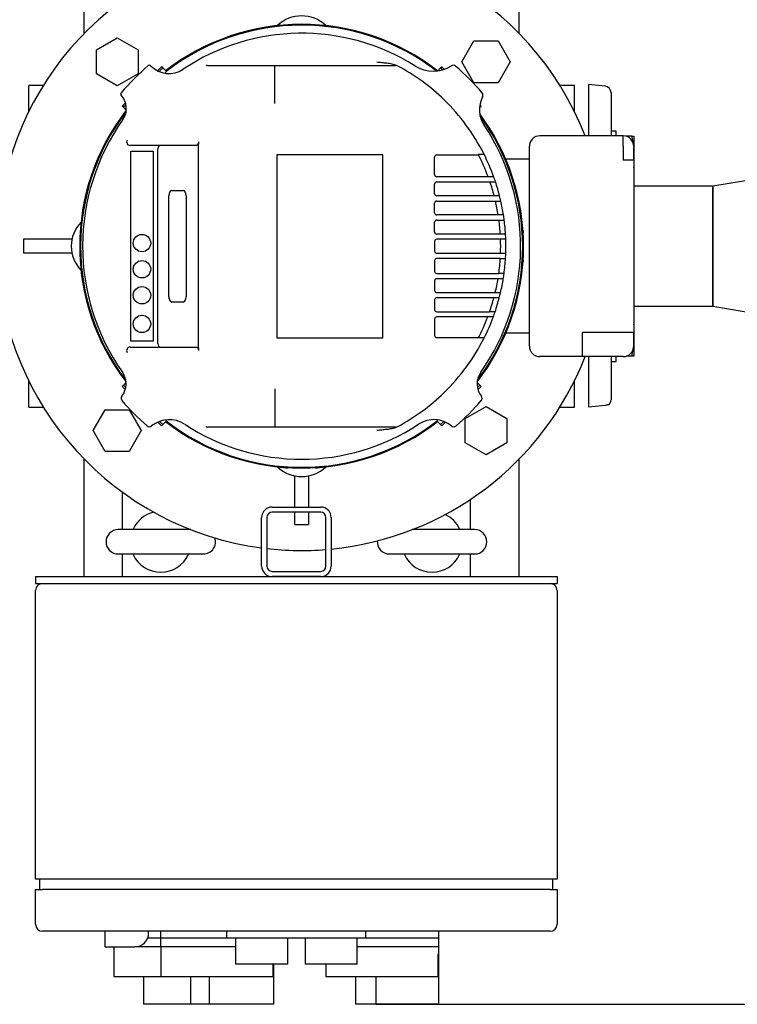
# Model space of a CAD drawing. Units: millimetres. Extents: x 111 to 4570, y 111 to 3189.
# Drawn here: x 951 to 1364, y 1910 to 2476 of the extents above; entities that cross this region are included whole.
import ezdxf

# ---------------------------------------------------------------- set-up
doc = ezdxf.new("R2010")
doc.units = ezdxf.units.MM
for name, color, linetype in [('11018_-_BS_4848_', 7, 'Continuous'), ('12000', 7, 'Continuous'), ('12013_-_BS_4848_', 7, 'Continuous'), ('12013_-_FOOT', 7, 'Continuous'), ('43202', 7, 'Continuous'), ('62011_DN65_PRESS', 7, 'Continuous'), ('63135_CON_RED_80', 7, 'Continuous'), ('BRACKET-VM-10-H7', 7, 'Continuous'), ('Default', 7, 'Continuous'), ('HV4.055_4.075_4.', 7, 'Continuous'), ('M16-LIFTING-EYE', 7, 'Continuous'), ('M16_PLAIN_WASHER', 7, 'Continuous'), ('M16_X_60_LG_HEX_', 7, 'Continuous'), ('PLM160RB5', 7, 'Continuous'), ('SV3305', 7, 'Continuous'), ('VMVX_10_SUCTION_', 7, 'Continuous')]:
    doc.layers.add(name, color=color, linetype=linetype)
doc.styles.add('SEACAD_seiso_ttf', font='AGENCYR.TTF')
doc.dimstyles.new('ISO', dxfattribs={"dimtxt": 38.888889, "dimasz": 38.888889, "dimexe": 19.444444, "dimexo": 0, "dimgap": 19.444444, "dimtad": 1, "dimtxsty": 'SEACAD_seiso_ttf', "dimblk1": '_SE_FILLED', "dimblk2": '_SE_FILLED', "dimsah": 1, "dimcen": 19.444444, "dimadec": 0, "dimazin": 0, "dimtfac": 1, "dimtmove": 0, "dimatfit": 3, "dimfxl": 1, "dimtolj": 1, "dimarcsym": 0})

# ---------------------------------------------------------------- blocks, each defined once
blk = doc.blocks.new('SE2')
at = {"layer": '11018_-_BS_4848_', "color": 7, "linetype": 'Continuous'}
for p, q in [((987.99, 2468.15), (987.99, 2623.2)), ((1237.99, 2623.2), (1237.99, 2468.15)), ((987.99, 2155.68), (987.99, 2223.2)), ((1237.99, 2223.2), (1237.99, 2155.68))]:
    blk.add_line(p, q, dxfattribs=at)
at = {"layer": '12000', "color": 7, "linetype": 'Continuous'}
for p, q in [((959.99, 2155.68), (959.99, 2151.68)), ((959.99, 2155.68), (1259.99, 2155.68)), ((1259.99, 2155.68), (1259.99, 2151.68)), ((959.99, 2151.68), (1259.99, 2151.68))]:
    blk.add_line(p, q, dxfattribs=at)
at = {"layer": '12013_-_BS_4848_', "color": 7, "linetype": 'Continuous'}
for p, q in [((1095.99, 2195.68), (1123.99, 2195.68)), ((1123.99, 2192.68), (1095.99, 2192.68)), ((1089.99, 2161.68), (1089.99, 2189.68)), ((1092.99, 2189.68), (1092.99, 2161.68)), ((1126.99, 2161.68), (1126.99, 2189.68)), ((1129.99, 2189.68), (1129.99, 2161.68)), ((1095.99, 2158.68), (1123.99, 2158.68)), ((1123.99, 2155.68), (1095.99, 2155.68))]:
    blk.add_line(p, q, dxfattribs=at)
for centre, radius, start, end in [((1095.99, 2189.68), 6, 90, 180), ((1095.99, 2189.68), 3, 90, 180), ((1123.99, 2189.68), 6, 0, 90), ((1123.99, 2189.68), 3, 0, 90), ((1095.99, 2161.68), 6, 180, 270), ((1095.99, 2161.68), 3, 180, 270), ((1123.99, 2161.68), 3, 270, 0), ((1123.99, 2161.68), 6, 270, 0)]:
    blk.add_arc(centre, radius, start, end, dxfattribs=at)
at = {"layer": '12013_-_FOOT', "color": 7, "linetype": 'Continuous'}
for p, q in [((1009.99, 2182.68), (1009.99, 2204.2)), ((1209.99, 2200.02), (1209.99, 2182.68)), ((1009.99, 2155.68), (1009.99, 2168.68)), ((1209.99, 2168.68), (1209.99, 2155.68))]:
    blk.add_line(p, q, dxfattribs=at)
at = {"layer": '43202', "color": 7, "linetype": 'Continuous'}
for p, q in [((959.99, 1981.68), (959.99, 2147.68)), ((1259.99, 2147.68), (1259.99, 1981.68)), ((963.99, 1981.68), (959.99, 1981.68)), ((962.49, 1975.68), (962.49, 1981.68)), ((1255.99, 1981.68), (963.99, 1981.68)), ((1259.99, 1981.68), (1255.99, 1981.68)), ((1257.49, 1975.68), (1257.49, 1981.68)), ((959.99, 1975.68), (963.99, 1975.68)), ((959.99, 1955.68), (959.99, 1975.68)), ((1255.99, 1975.68), (963.99, 1975.68)), ((1255.99, 1975.68), (1259.99, 1975.68)), ((1259.99, 1975.68), (1259.99, 1955.68)), ((1255.99, 1951.68), (963.99, 1951.68)), ((999.99, 1950.68), (999.99, 1951.68)), ((999.99, 1942.68), (999.99, 1950.68)), ((1024.99, 1950.68), (1024.99, 1951.68)), ((1031.99, 1947.68), (1031.99, 1951.68)), ((1069.99, 1947.68), (1069.99, 1951.68)), ((1149.99, 1947.68), (1149.99, 1951.68)), ((1191.99, 1947.68), (1191.99, 1951.68)), ((999.99, 1942.68), (1016.99, 1942.68)), ((1004.99, 1942.68), (1004.99, 1925.68)), ((1031.99, 1942.68), (1016.99, 1942.68)), ((1031.99, 1947.68), (1024.4, 1947.68)), ((1031.99, 1942.68), (1031.99, 1947.68)), ((1069.99, 1947.68), (1031.99, 1947.68)), ((1064.49, 1942.68), (1031.99, 1942.68)), ((1031.99, 1942.68), (1031.99, 1925.68)), ((1074.99, 1942.68), (1064.49, 1942.68)), ((1149.99, 1947.68), (1069.99, 1947.68)), ((1074.99, 1947.68), (1074.99, 1932.68)), ((1104.99, 1932.68), (1104.99, 1947.68)), ((1114.99, 1947.68), (1114.99, 1932.68)), ((1144.99, 1932.68), (1144.99, 1947.68)), ((1159.49, 1942.68), (1144.99, 1942.68)), ((1191.99, 1947.68), (1149.99, 1947.68)), ((1191.99, 1942.68), (1159.49, 1942.68)), ((1191.99, 1942.68), (1191.99, 1947.68)), ((1191.99, 1938.25), (1191.99, 1942.68)), ((1191.43, 1938.25), (1191.99, 1938.25)), ((1191.43, 1938.25), (1191.43, 1925.68)), ((1191.99, 1909.68), (1191.99, 1938.25)), ((1104.99, 1932.68), (1074.99, 1932.68)), ((1096.43, 1932.68), (1096.43, 1925.68)), ((1096.99, 1909.68), (1096.99, 1932.68)), ((1144.99, 1932.68), (1114.99, 1932.68)), ((1126.99, 1932.68), (1126.99, 1925.68)), ((1004.99, 1925.68), (1031.73, 1925.68)), ((1021.99, 1925.68), (1021.99, 1909.68)), ((1031.99, 1925.68), (1096.43, 1925.68)), ((1048.99, 1925.68), (1048.99, 1909.68)), ((1059.9, 1925.68), (1059.9, 1909.68)), ((1126.99, 1925.68), (1191.43, 1925.68)), ((1143.99, 1925.68), (1143.99, 1909.68)), ((1155.63, 1925.68), (1155.63, 1909.68)), ((1031.73, 1909.68), (1021.99, 1909.68)), ((1048.99, 1909.68), (1031.73, 1909.68)), ((1059.9, 1909.68), (1048.99, 1909.68)), ((1096.99, 1909.68), (1059.9, 1909.68)), ((1155.63, 1909.68), (1143.99, 1909.68)), ((1191.99, 1909.68), (1155.63, 1909.68))]:
    blk.add_line(p, q, dxfattribs=at)
for centre, radius, start, end in [((963.99, 2147.68), 4, 90, 180), ((1255.99, 2147.68), 4, 0, 90), ((963.99, 1955.68), 4, 180, 270), ((1255.99, 1955.68), 4, 270, 0), ((1016.99, 1950.68), 8, 270, 0)]:
    blk.add_arc(centre, radius, start, end, dxfattribs=at)
at = {"layer": '62011_DN65_PRESS', "color": 7, "linetype": 'Continuous'}
for p, q in [((1278, 2438.68), (1278, 2409.18)), ((1287.64, 2437.68), (1278, 2438.68)), ((1291, 2433.94), (1291, 2409.18)), ((1278, 2282.18), (1278, 2253.22)), ((1291, 2282.18), (1291, 2257.41)), ((1278, 2253.22), (1287.64, 2254.22)), ((1289.07, 2254.67), (1289.82, 2254.67))]:
    blk.add_line(p, q, dxfattribs=at)
for centre, start, end in [((1287.25, 2433.94), 0, 84.0847), ((1287.25, 2257.41), 313.2918, 0)]:
    blk.add_arc(centre, 3.75, start, end, dxfattribs=at)
blk.add_open_spline([(1287.64, 2254.22), (1287.89, 2254.25), (1288.14, 2254.3), (1288.62, 2254.45), (1288.85, 2254.55), (1289.07, 2254.67)], degree=3, knots=[0, 0, 0, 0, 0.5, 0.5, 1, 1, 1, 1], dxfattribs=at)
at = {"layer": '63135_CON_RED_80', "color": 7, "linetype": 'Continuous'}
for p, q in [((1376.69, 2384.71), (1349.49, 2380.18)), ((1349.49, 2380.18), (1349.49, 2311.18)), ((1349.49, 2311.18), (1376.69, 2306.64))]:
    blk.add_line(p, q, dxfattribs=at)
at = {"layer": 'BRACKET-VM-10-H7', "color": 7, "linetype": 'Continuous'}
for p, q in [((1032.38, 2448.91), (1030.05, 2446.59)), ((1033.08, 2448.21), (1031.02, 2446.14)), ((1033.08, 2448.21), (1032.38, 2448.91)), ((1035.2, 2446.09), (1033.08, 2448.21)), ((1191.28, 2446.6), (1192.89, 2448.21)), ((1192.89, 2448.21), (1193.6, 2448.91)), ((1193.94, 2447.16), (1192.89, 2448.21)), ((1195.02, 2447.49), (1193.6, 2448.91)), ((1035.2, 2446.09), (1034.31, 2445.19)), ((1011.69, 2428.23), (1009.75, 2426.29)), ((1010.46, 2425.58), (1009.75, 2426.29)), ((1011.98, 2427.1), (1010.46, 2425.58)), ((1012.15, 2423.88), (1010.46, 2425.58)), ((1215.31, 2425.38), (1215.52, 2425.58)), ((1215.52, 2425.58), (1215.34, 2425.75)), ((1216.22, 2426.29), (1215.51, 2427)), ((1215.52, 2425.58), (1216.22, 2426.29)), ((1010.46, 2265.77), (1009.75, 2265.07)), ((1012.01, 2267.33), (1010.46, 2265.77)), ((1010.46, 2265.77), (1011.84, 2264.38)), ((1213.95, 2267.34), (1215.52, 2265.77)), ((1214.12, 2264.37), (1215.52, 2265.77)), ((1215.52, 2265.77), (1216.22, 2265.07)), ((1009.75, 2265.07), (1011.57, 2263.24)), ((1214.39, 2263.23), (1216.22, 2265.07)), ((1030.29, 2244.53), (1032.38, 2242.44)), ((1031.29, 2244.94), (1033.08, 2243.15)), ((1033.08, 2243.15), (1032.38, 2242.44)), ((1035.2, 2245.27), (1033.08, 2243.15)), ((1034.68, 2245.79), (1035.2, 2245.27)), ((1190.77, 2245.27), (1191.31, 2245.81)), ((1190.77, 2245.27), (1192.89, 2243.15)), ((1192.89, 2243.15), (1194.7, 2244.95)), ((1192.89, 2243.15), (1193.6, 2242.44)), ((1193.6, 2242.44), (1195.7, 2244.54))]:
    blk.add_line(p, q, dxfattribs=at)
at = {"layer": 'HV4.055_4.075_4.', "color": 7, "linetype": 'Continuous'}
for p, q in [((1026.15, 2449.48), (1026.36, 2449.27)), ((1058.83, 2449.68), (1097.66, 2449.68)), ((1097.57, 2448.9), (1097.57, 2448.89)), ((1097.57, 2439.38), (1097.57, 2448.89)), ((1097.66, 2449.68), (1166.19, 2449.68)), ((1166.19, 2449.68), (1166.92, 2449.68)), ((1097.57, 2433.64), (1097.57, 2439.38)), ((1097.57, 2427.74), (1097.57, 2433.64)), ((1052.32, 2403.68), (1014.31, 2403.68)), ((1030.33, 2289.68), (1030.33, 2401.68)), ((1053.68, 2405.71), (1053.69, 2404.46)), ((1053.69, 2286.89), (1053.69, 2404.46)), ((1014.74, 2291.02), (1014.74, 2400.33)), ((1014.74, 2400.33), (1027.61, 2400.33)), ((1027.61, 2400.33), (1027.61, 2291.02)), ((1159.78, 2398.28), (1098.7, 2398.28)), ((1098.7, 2398.28), (1098.7, 2293.08)), ((1159.78, 2293.08), (1159.78, 2398.28)), ((1189.43, 2386.93), (1189.43, 2396.94)), ((1190.68, 2398.19), (1214.73, 2398.19)), ((1214.53, 2398.59), (1217.9, 2398.59)), ((1220.27, 2385.68), (1190.68, 2385.68)), ((1223.04, 2385.68), (1220.27, 2385.68)), ((1189.43, 2375.93), (1189.43, 2381.43)), ((1190.68, 2382.68), (1221.34, 2382.68)), ((1221.34, 2382.68), (1224.51, 2382.68)), ((1036.61, 2316.58), (1036.61, 2374.78)), ((1036.65, 2316.58), (1036.65, 2374.78)), ((1038.27, 2377.78), (1044.92, 2377.78)), ((1046.58, 2374.78), (1046.58, 2316.58)), ((1223.75, 2374.68), (1190.68, 2374.68)), ((1226.85, 2374.68), (1223.75, 2374.68)), ((1189.43, 2364.93), (1189.43, 2370.43)), ((1190.68, 2371.68), (1224.49, 2371.68)), ((1224.49, 2371.68), (1227.57, 2371.68)), ((1226.06, 2363.68), (1190.68, 2363.68)), ((1229.1, 2363.68), (1226.06, 2363.68)), ((1189.43, 2353.93), (1189.43, 2359.43)), ((1190.68, 2360.68), (1226.5, 2360.68)), ((1226.5, 2360.68), (1229.52, 2360.68)), ((1227.27, 2352.68), (1190.68, 2352.68)), ((1230.28, 2352.67), (1227.27, 2352.67)), ((1189.43, 2348.43), (1189.43, 2342.93)), ((1227.42, 2349.68), (1190.68, 2349.68)), ((1230.42, 2349.68), (1227.42, 2349.68)), ((1190.68, 2341.68), (1227.42, 2341.68)), ((1227.42, 2341.68), (1230.42, 2341.68)), ((1189.43, 2337.43), (1189.43, 2331.26)), ((1227.27, 2338.68), (1190.68, 2338.68)), ((1227.27, 2338.71), (1230.28, 2338.71)), ((1190.68, 2330.01), (1226.41, 2330.01)), ((1229.42, 2329.92), (1226.4, 2329.92)), ((1189.43, 2325.76), (1189.43, 2320.26)), ((1225.95, 2327.01), (1190.68, 2327.01)), ((1228.99, 2327.01), (1225.95, 2327.01)), ((1190.68, 2319.01), (1224.34, 2319.01)), ((1227.4, 2318.9), (1224.31, 2318.9)), ((1044.92, 2313.58), (1038.27, 2313.58)), ((1189.43, 2314.76), (1189.43, 2309.26)), ((1223.58, 2316.01), (1190.68, 2316.01)), ((1226.68, 2316.01), (1223.58, 2316.01)), ((1190.68, 2308.01), (1221.11, 2308.01)), ((1220.02, 2305.01), (1190.68, 2305.01)), ((1222.8, 2305.01), (1220.02, 2305.01)), ((1224.28, 2308), (1221.11, 2308)), ((1189.43, 2303.76), (1189.43, 2294.42)), ((1027.61, 2291.02), (1014.74, 2291.02)), ((1098.7, 2293.08), (1159.78, 2293.08)), ((1190.68, 2293.17), (1214.73, 2293.17)), ((1218.04, 2293.04), (1214.67, 2293.04)), ((1014.31, 2287.68), (1052.32, 2287.68)), ((1053.69, 2286.89), (1053.68, 2285.64)), ((1097.57, 2263.61), (1097.57, 2257.71)), ((1097.66, 2241.68), (1058.83, 2241.68)), ((1166.19, 2241.68), (1097.66, 2241.68)), ((1166.92, 2241.68), (1166.19, 2241.68))]:
    blk.add_line(p, q, dxfattribs=at)
for centre in [(1021.17, 2347.47), (1021.17, 2332.46), (1021.17, 2317.46), (1021.17, 2301.02)]:
    blk.add_circle(centre, 5, dxfattribs=at)
for centre, radius, start, end in [((1112.99, 2345.68), 122.5, 57.886, 123.8076), ((1112.99, 2345.68), 136.25, 130.3349, 139.6669), ((1025.44, 2448.77), 1, 45, 130.3349), ((1036.69, 2459.61), 14.61, 225, 303.8076), ((1058.83, 2447.66), 2.02, 89.9961, 117.8609), ((1166.92, 2446.68), 3, 61.8963, 90), ((1112.99, 2345.68), 117.5, 45.7847, 61.8963), ((1188.59, 2466.13), 19.72, 237.886, 302.2346), ((1200.17, 2447.76), 2, 49.5015, 122.2346), ((1112.99, 2345.68), 136.25, 40.3561, 49.5015), ((1009.89, 2433.21), 1, 139.6669, 223.4616), ((1001.11, 2424.9), 11.08, 324.6942, 43.4616), ((1112.99, 2345.68), 117.5, 26.7655, 45.7847), ((1231.46, 2424.29), 16.19, 152.7868, 213.5661), ((1215.29, 2432.61), 2, 332.7868, 40.3561), ((1112.99, 2345.68), 126, 144.6942, 215.122), ((1112.99, 2345.68), 126, 324.8625, 33.5661), ((1014.31, 2405.68), 2, 148.7108, 270.0856), ((1190.68, 2396.94), 1.25, 90, 180), ((1112.99, 2345.68), 114.5, 27.2974, 27.5252), ((1112.99, 2345.68), 114.5, 20.5269, 27.2974), ((1112.99, 2345.68), 117.5, 19.9801, 26.7655), ((1190.68, 2386.93), 1.25, 180, 270), ((1112.99, 2345.68), 117.1, 19.974, 20.0516), ((1112.99, 2345.68), 117.5, 18.3544, 19.9801), ((1190.68, 2381.43), 1.25, 90, 180), ((1112.99, 2345.68), 114.5, 14.6714, 18.8532), ((1112.99, 2345.68), 117.5, 14.2887, 18.3544), ((1190.68, 2375.93), 1.25, 180, 270), ((1112.99, 2345.68), 117.5, 12.784, 14.2887), ((1190.68, 2370.43), 1.25, 90, 180), ((1112.99, 2345.68), 114.5, 9.0447, 13.1249), ((1112.99, 2345.68), 117.5, 8.8119, 12.784), ((1190.68, 2364.93), 1.25, 180, 270), ((1112.99, 2345.68), 117.5, 7.3344, 8.8119), ((1190.68, 2359.43), 1.25, 90, 180), ((1112.99, 2345.68), 114.5, 3.505, 7.5276), ((1112.99, 2345.68), 117.5, 3.4137, 7.3344), ((1190.68, 2353.93), 1.25, 180, 270), ((1112.99, 2345.68), 114.5, 3.5033, 3.505), ((1112.99, 2345.68), 117.5, 1.9509, 3.4137), ((1190.68, 2348.43), 1.25, 90, 180), ((1112.99, 2345.68), 114.5, 357.998, 2.002), ((1112.99, 2345.68), 117.5, 358.0491, 1.9509), ((1190.68, 2342.93), 1.25, 180, 270), ((1112.99, 2345.68), 117.5, 356.5998, 358.0491), ((1190.68, 2337.43), 1.25, 90, 180), ((1112.99, 2345.68), 114.5, 352.1357, 356.495), ((1112.99, 2345.68), 114.5, 356.495, 356.5106), ((1112.99, 2345.68), 117.5, 352.2946, 356.5998), ((1190.68, 2331.26), 1.25, 180, 270), ((1112.99, 2345.68), 114.5, 352.0914, 352.1357), ((1112.99, 2345.68), 117.5, 350.8589, 352.2946), ((1190.68, 2325.76), 1.25, 90, 180), ((1112.99, 2345.68), 114.5, 346.5323, 350.6173), ((1112.99, 2345.68), 117.5, 346.8293, 350.8589), ((1190.68, 2320.26), 1.25, 180, 270), ((1112.99, 2345.68), 114.5, 346.4777, 346.5323), ((1112.99, 2345.68), 117.5, 345.3755, 346.8293), ((1190.68, 2314.76), 1.25, 90, 180), ((1112.99, 2345.68), 114.5, 340.7939, 344.9834), ((1112.99, 2345.68), 117.5, 341.2998, 345.3755), ((1190.68, 2309.26), 1.25, 180, 270), ((1190.68, 2303.76), 1.25, 90, 180), ((1112.99, 2345.68), 114.5, 332.7026, 339.1168), ((1112.99, 2345.68), 117.5, 333.3883, 339.6739), ((1112.99, 2345.68), 114.5, 340.7909, 340.7939), ((1112.99, 2345.68), 117.1, 339.601, 339.6785), ((1112.99, 2345.68), 117.5, 339.6739, 341.2998), ((1190.68, 2294.42), 1.25, 180, 270), ((1112.99, 2345.68), 117.5, 314.2153, 333.3883), ((1112.99, 2345.68), 114.5, 332.6337, 332.7026), ((1014.31, 2285.68), 2, 89.9145, 211.2891), ((1000.43, 2266.51), 11.61, 322.1669, 35.122), ((1225.48, 2266.5), 11.56, 144.8625, 217.9695), ((1112.99, 2345.68), 117.5, 298.1037, 314.2153), ((1011.18, 2258.16), 2, 142.1669, 220.6827), ((1112.99, 2345.68), 136.25, 220.6827, 229.312), ((11888.5, 2250.43), 10790.93, 179.961371, 180.042317), ((1112.99, 2345.68), 136.25, 310.691, 319.3154), ((1214.79, 2258.16), 2, 319.3154, 37.9695), ((1036.88, 2229.85), 16.09, 56.6928, 129.1587), ((1112.99, 2345.68), 122.5, 236.6928, 303.3381), ((1189.1, 2229.97), 15.99, 50.6302, 123.3381), ((1025.46, 2243.88), 2, 229.312, 309.1587), ((1058.83, 2243.7), 2.02, 242.1298, 270.0133), ((1166.92, 2244.68), 3, 270, 298.1037), ((1200.51, 2243.88), 2, 230.6302, 310.691)]:
    blk.add_arc(centre, radius, start, end, dxfattribs=at)
for centre, major_axis, ratio, start_param, end_param in [((1031.66, 2401.68), (0, 2), 0.667438, 0, 1.570796), ((1038.27, 2374.78), (0, -3), 0.555144, 3.141593, 4.712389), ((1038.31, 2374.78), (0, 3), 0.555144, 0, 1.570796), ((1044.92, 2374.78), (0, 3), 0.555144, 4.712389, 6.283185), ((1038.27, 2316.58), (0, -3), 0.555144, 4.712389, 6.283185), ((1038.31, 2316.58), (0, 3), 0.555144, 1.570796, 3.141593), ((1044.92, 2316.58), (0, 3), 0.555144, 3.141593, 4.712389), ((1031.66, 2289.68), (0, 2), 0.667438, 1.570796, 3.141593)]:
    blk.add_ellipse(centre, major_axis=major_axis, ratio=ratio, start_param=start_param, end_param=end_param, dxfattribs=at)
for points, knots in [([(1097.57, 2448.9), (1097.58, 2449.02), (1097.58, 2449.13), (1097.6, 2449.32), (1097.61, 2449.4), (1097.62, 2449.54), (1097.63, 2449.59), (1097.65, 2449.66), (1097.66, 2449.68), (1097.66, 2449.68)], [0, 0, 0, 0, 0.25, 0.25, 0.5, 0.5, 0.75, 0.75, 1, 1, 1, 1]), ([(1156.28, 2451.68), (1156.75, 2451.63), (1157.23, 2451.59), (1158.18, 2451.5), (1158.66, 2451.45), (1160.08, 2451.31), (1161.03, 2451.2), (1162.92, 2450.96), (1163.87, 2450.82), (1165.28, 2450.53), (1165.74, 2450.42), (1166.65, 2450.14), (1167.1, 2449.98), (1167.53, 2449.75)], [0, 0, 0, 0, 0.125, 0.125, 0.25, 0.25, 0.5, 0.5, 0.75, 0.75, 0.875, 0.875, 1, 1, 1, 1]), ([(1053.68, 2405.71), (1053.68, 2405.56), (1053.67, 2405.42), (1053.63, 2405.13), (1053.6, 2404.99), (1053.52, 2404.73), (1053.48, 2404.61), (1053.37, 2404.39), (1053.31, 2404.29), (1053.17, 2404.11), (1053.1, 2404.04), (1052.96, 2403.9), (1052.88, 2403.85), (1052.65, 2403.72), (1052.48, 2403.68), (1052.32, 2403.68)], [0, 0, 0, 0, 0.125, 0.125, 0.25, 0.25, 0.375, 0.375, 0.5, 0.5, 0.625, 0.625, 0.75, 0.75, 1, 1, 1, 1]), ([(1052.32, 2287.68), (1052.48, 2287.68), (1052.64, 2287.63), (1052.88, 2287.5), (1052.96, 2287.45), (1053.1, 2287.32), (1053.17, 2287.24), (1053.31, 2287.06), (1053.37, 2286.96), (1053.48, 2286.74), (1053.52, 2286.62), (1053.6, 2286.36), (1053.63, 2286.23), (1053.67, 2285.94), (1053.68, 2285.79), (1053.68, 2285.64)], [0, 0, 0, 0, 0.25, 0.25, 0.375, 0.375, 0.5, 0.5, 0.625, 0.625, 0.75, 0.75, 0.875, 0.875, 1, 1, 1, 1]), ([(1097.57, 2242.46), (1097.58, 2242.34), (1097.58, 2242.23), (1097.6, 2242.03), (1097.61, 2241.95), (1097.63, 2241.75), (1097.65, 2241.68), (1097.66, 2241.68)], [0, 0, 0, 0, 0.25, 0.25, 0.5, 0.5, 1, 1, 1, 1]), ([(1167.53, 2241.6), (1167.1, 2241.38), (1166.65, 2241.21), (1165.74, 2240.93), (1165.28, 2240.82), (1164.34, 2240.63), (1163.87, 2240.55), (1162.92, 2240.4), (1162.45, 2240.33), (1161.03, 2240.15), (1160.08, 2240.05), (1158.66, 2239.9), (1158.18, 2239.85), (1157.23, 2239.76), (1156.75, 2239.72), (1156.28, 2239.68)], [0, 0, 0, 0, 0.125, 0.125, 0.25, 0.25, 0.375, 0.375, 0.5, 0.5, 0.75, 0.75, 0.875, 0.875, 1, 1, 1, 1])]:
    blk.add_open_spline(points, degree=3, knots=knots, dxfattribs=at)
at = {"layer": 'M16-LIFTING-EYE', "color": 7, "linetype": 'Continuous'}
for p, q in [((1049.3, 2182.68), (1007.49, 2182.68)), ((1212.49, 2182.68), (1176.67, 2182.68)), ((1007.49, 2168.68), (1056.49, 2168.68)), ((1163.49, 2168.68), (1212.49, 2168.68))]:
    blk.add_line(p, q, dxfattribs=at)
for centre, radius, start, end in [((1031.99, 2175.68), 17.5, 103.2441, 155.2281), ((1187.99, 2175.68), 17.5, 24.7719, 64.1056), ((1007.49, 2175.68), 7, 90, 270), ((1212.49, 2175.68), 7, 270, 90), ((1056.49, 2175.68), 7, 270, 18.8131), ((1163.49, 2175.68), 7, 175.9272, 270), ((1031.99, 2175.68), 17.5, 204.7719, 335.2281), ((1187.99, 2175.68), 17.5, 204.7719, 335.2281)]:
    blk.add_arc(centre, radius, start, end, dxfattribs=at)
at = {"layer": 'M16_PLAIN_WASHER', "color": 7, "linetype": 'Continuous'}
for p, q in [((1294, 2411.94), (1291, 2411.94)), ((1294, 2409.18), (1294, 2411.94)), ((1291, 2279.41), (1294, 2279.41)), ((1294, 2279.41), (1294, 2282.18))]:
    blk.add_line(p, q, dxfattribs=at)
at = {"layer": 'M16_X_60_LG_HEX_', "color": 7, "linetype": 'Continuous'}
for p, q in [((1302.93, 2408.94), (1299.65, 2408.94)), ((1302.93, 2408.94), (1304, 2408.94)), ((1304, 2408.94), (1304, 2402.94)), ((1304, 2402.94), (1304, 2390.94)), ((1304, 2390.94), (1304, 2384.94)), ((1304, 2306.41), (1304, 2300.41)), ((1304, 2300.41), (1304, 2288.41)), ((1302.93, 2282.41), (1304, 2288.41)), ((1304, 2288.41), (1304, 2282.41)), ((1302.93, 2282.41), (1299.65, 2282.41)), ((1304, 2282.41), (1302.93, 2282.41))]:
    blk.add_line(p, q, dxfattribs=at)
for centre, end in [((1285.49, 2402.73), 19.6034), ((1285.49, 2390.73), 2.1329), ((1285.49, 2300.2), 2.1329), ((1285.49, 2288.2), 1.883)]:
    blk.add_arc(centre, 18.51, 0.6528, end, dxfattribs=at)
at = {"layer": 'PLM160RB5', "color": 7, "linetype": 'Continuous'}
for p, q in [((1102.99, 2473.08), (1102.99, 2472.93)), ((1103.92, 2473.08), (1105, 2473.08)), ((1120.97, 2473.08), (1122.05, 2473.08)), ((1122.99, 2472.93), (1122.99, 2473.08)), ((994.92, 2458.67), (1006.92, 2465.6)), ((1006.92, 2465.6), (1018.92, 2458.67)), ((1205.2, 2451.74), (1212.12, 2463.74)), ((1212.12, 2463.74), (1225.98, 2463.74)), ((1225.98, 2463.74), (1232.91, 2451.74)), ((994.92, 2444.81), (994.92, 2458.67)), ((1018.92, 2458.67), (1018.92, 2444.81)), ((1212.12, 2439.74), (1205.2, 2451.74)), ((1232.91, 2451.74), (1225.98, 2439.74)), ((1006.92, 2437.89), (994.92, 2444.81)), ((1018.92, 2444.81), (1006.92, 2437.89)), ((1225.98, 2439.74), (1212.12, 2439.74)), ((1297.99, 2409.18), (1249.99, 2409.18)), ((1297.99, 2403.18), (1297.99, 2409.18)), ((1243.99, 2288.18), (1243.99, 2403.18)), ((1297.99, 2403.18), (1297.99, 2395.24)), ((1303.99, 2403.18), (1303.99, 2402.24)), ((1303.99, 2395.24), (1303.99, 2402.24)), ((1243.99, 2395.68), (1230.44, 2395.68)), ((1303.99, 2395.24), (1297.99, 2395.24)), ((1303.99, 2395.24), (1303.99, 2296.11)), ((1240.39, 2355.68), (1240.24, 2355.68)), ((1240.39, 2354.74), (1240.39, 2353.66)), ((980.89, 2349.68), (952.99, 2349.68)), ((952.99, 2349.68), (952.99, 2341.68)), ((980.89, 2341.68), (952.99, 2341.68)), ((1240.24, 2335.68), (1240.39, 2335.68)), ((1240.39, 2337.69), (1240.39, 2336.61)), ((1243.99, 2295.68), (1230.44, 2295.68)), ((1274.49, 2288.18), (1274.49, 2296.11)), ((1297.99, 2296.11), (1274.49, 2296.11)), ((1303.99, 2296.11), (1297.99, 2296.11)), ((1303.99, 2289.11), (1303.99, 2296.11)), ((1274.49, 2282.18), (1274.49, 2288.18)), ((1303.99, 2288.18), (1303.99, 2289.11)), ((1274.49, 2282.18), (1249.99, 2282.18)), ((1297.99, 2282.18), (1274.49, 2282.18)), ((993.06, 2239.61), (999.99, 2251.61)), ((999.99, 2251.61), (1013.85, 2251.61)), ((1013.85, 2251.61), (1020.78, 2239.61)), ((1207.05, 2246.54), (1219.05, 2253.47)), ((1219.05, 2253.47), (1231.05, 2246.54)), ((1207.05, 2232.68), (1207.05, 2246.54)), ((1231.05, 2246.54), (1231.05, 2232.68)), ((999.99, 2227.61), (993.06, 2239.61)), ((1020.78, 2239.61), (1013.85, 2227.61)), ((1219.05, 2225.75), (1207.05, 2232.68)), ((1231.05, 2232.68), (1219.05, 2225.75)), ((1013.85, 2227.61), (999.99, 2227.61)), ((1102.99, 2218.42), (1102.99, 2218.28)), ((1103.92, 2218.28), (1105, 2218.28)), ((1120.97, 2218.28), (1122.05, 2218.28)), ((1122.99, 2218.28), (1122.99, 2218.42)), ((1108.99, 2213.58), (1108.99, 2195.68)), ((1116.99, 2213.58), (1116.99, 2195.68)), ((1108.99, 2192.68), (1108.99, 2185.68)), ((1116.99, 2192.68), (1116.99, 2185.68)), ((1108.99, 2185.68), (1116.99, 2185.68))]:
    blk.add_line(p, q, dxfattribs=at)
for centre, radius, start, end in [((1112.99, 2345.68), 175, 21.2758, 262.4478), ((1112.99, 2458.18), 20, 46.0228, 133.9772), ((1112.99, 2345.68), 127.65, 52.2334, 127.7995), ((1112.99, 2345.68), 127.15, 52.4653, 127.771), ((1112.99, 2345.68), 127.65, 142.1739, 217.7008), ((1112.99, 2345.68), 127.15, 142.5605, 217.304), ((1112.99, 2345.68), 127.65, 0, 36.5945), ((1112.99, 2345.68), 127.15, 0, 36.1198), ((1249.99, 2403.18), 6, 90, 180), ((1297.99, 2403.18), 6, 0, 90), ((1000.49, 2345.68), 20, 136.0228, 223.9772), ((1112.99, 2345.68), 127.65, 322.2886, 0), ((1112.99, 2345.68), 127.15, 322.6846, 0), ((1249.99, 2288.18), 6, 180, 270), ((1297.99, 2288.18), 6, 270, 0), ((1112.99, 2345.68), 175, 275.5747, 338.7242), ((1112.99, 2345.68), 127.65, 232.2005, 307.7995), ((1112.99, 2345.68), 127.15, 232.229, 307.771), ((1112.99, 2233.18), 20, 226.0228, 313.9772), ((1112.99, 2345.68), 175, 263.4376, 274.5886)]:
    blk.add_arc(centre, radius, start, end, dxfattribs=at)
at = {"layer": 'SV3305', "color": 7, "linetype": 'Continuous'}
for p, q in [((955.99, 2422.98), (955.99, 2438.18)), ((964.43, 2438.18), (955.99, 2438.18)), ((1269.99, 2438.18), (1261.54, 2438.18)), ((1269.99, 2422.98), (1269.99, 2438.18)), ((955.99, 2253.18), (955.99, 2268.37)), ((1269.99, 2253.18), (1269.99, 2268.37)), ((955.99, 2253.18), (964.43, 2253.18)), ((1261.54, 2253.18), (1269.99, 2253.18))]:
    blk.add_line(p, q, dxfattribs=at)
at = {"layer": 'VMVX_10_SUCTION_', "color": 7, "linetype": 'Continuous'}
for p, q in [((1349.49, 2380.18), (1303.99, 2380.18)), ((1349.49, 2311.18), (1349.49, 2380.18)), ((1303.99, 2311.18), (1349.49, 2311.18))]:
    blk.add_line(p, q, dxfattribs=at)
blk = doc.blocks.new('_SE_FILLED')
at = {"color": 0}
blk.add_line((0, 0), (-1, 0), dxfattribs=at)
blk.add_solid([(0, 0), (-1, -0.1665), (-1, 0.1665), (0, 0)], dxfattribs=at)
blk = doc.blocks.new('DMBLK436')
at = {"layer": 'Default', "color": 0, "linetype": 'Continuous', "lineweight": -2, "transparency": 16777216}
for p, q in [((1720.29, 2145.68), (2376.71, 2145.68)), ((2357.27, 2106.79), (2357.27, 1948.57)), ((1155.63, 1909.68), (2376.71, 1909.68))]:
    blk.add_line(p, q, dxfattribs=at)
at = {"layer": 'Defpoints', "color": 0, "linetype": 'Continuous', "transparency": 16777216}
for p in [(1720.29, 2145.68), (1155.63, 1909.68), (2357.27, 1909.68)]:
    blk.add_point(p, dxfattribs=at)
at = {"layer": 'Default', "color": 0, "linetype": 'Continuous', "lineweight": -2, "transparency": 16777216, "xscale": 38.88888888888889, "yscale": 38.88888888888889, "zscale": 38.88888888888889}
for p, rotation in [((2357.27, 2145.68), 90), ((2357.27, 1909.68), 270)]:
    blk.add_blockref('_SE_FILLED', p, dxfattribs=dict(at, rotation=rotation))
at = {"layer": 'Default', "color": 0, "linetype": 'Continuous', "transparency": 16777216, "insert": (2318.38, 2027.68), "char_height": 38.8889, "attachment_point": 5, "rotation": 90, "style": 'SEACAD_seiso_ttf'}
blk.add_mtext('\\A1;\\A1;236', dxfattribs=at)

msp = doc.modelspace()

# ---------------------------------------------------------------- block references
at = {"layer": 'Default'}
msp.add_blockref('SE2', (0, 0), dxfattribs=at)

# ---------------------------------------------------------------- dimensions: what is measured, and where the dimension line sits
at = {"layer": 'Default', "color": 7, "linetype": 'Continuous'}
dim = msp.add_linear_dim(base=(2357.267, 1909.676), p1=(1720.294, 2145.676), p2=(1155.629, 1909.676), angle=90, text='\\A1;<>', dimstyle='ISO', dxfattribs=at)
dim.commit()
dim.dimension.update_dxf_attribs({"geometry": 'DMBLK436', "text_midpoint": (2357.267, 2027.676), "dimtype": 160})

doc.saveas('drawing.dxf')
